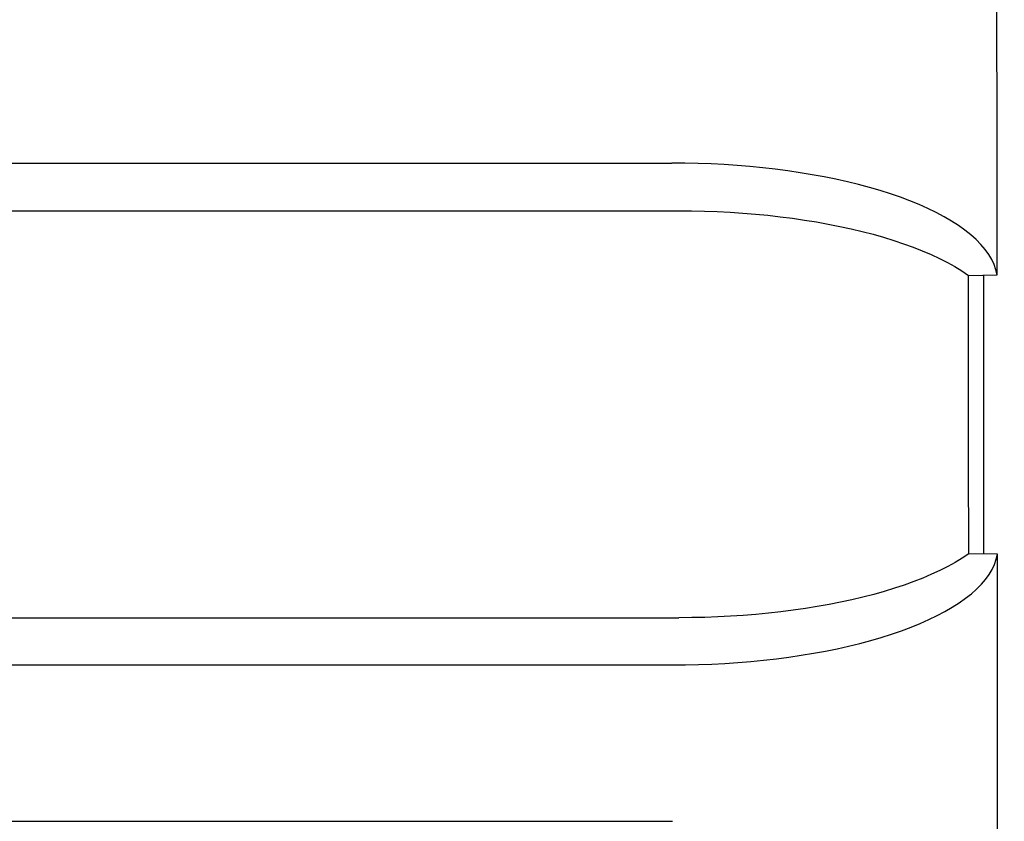
# Model space of a CAD drawing. Extents: x 551 to 2957, y 490 to 2220.
# Drawn here: x 1220 to 1235, y 961 to 973 of the extents above; entities that cross this region are included whole.
import ezdxf

# ---------------------------------------------------------------- set-up
doc = ezdxf.new("R2010")
doc.units = 0
doc.header["$LTSCALE"] = 30
doc.header["$MEASUREMENT"] = 0
doc.header["$PDSIZE"] = 40
doc.layers.get('0').update_dxf_attribs({"linetype": 'CONTINUOUS'})
doc.layers.get('Defpoints').update_dxf_attribs({"linetype": 'CONTINUOUS'})
doc.layers.add('1', color=7, linetype='CONTINUOUS')
doc.layers.add('1-0', color=7, linetype='CONTINUOUS')
doc.styles.get("Standard").update_dxf_attribs({"font": 'txt.shx', "bigfont": 'extfont.shx'})
doc.dimstyles.new('ME10_DIM_3', dxfattribs={"dimtxt": 16, "dimasz": 16, "dimexe": 5, "dimexo": 5, "dimtad": 1, "dimdec": 3, "dimdsep": 46, "dimtxsty": 'STANDARD', "dimsah": 1, "dimcen": 0.09, "dimclrd": 2, "dimclre": 2, "dimclrt": 2, "dimadec": 0, "dimazin": 0, "dimtfac": 1, "dimtdec": 4, "dimtofl": 0, "dimtmove": 0, "dimatfit": 3, "dimfxl": 1, "dimtolj": 1, "dimtzin": 0, "dimarcsym": 0})

# ---------------------------------------------------------------- blocks, each defined once
blk = doc.blocks.new('_Open30')
at = {"color": 0, "linetype": 'ByBlock', "lineweight": -2}
for p, q in [((-1, 0.26795), (0, 0)), ((0, 0), (-1, -0.26795)), ((0, 0), (-1, 0))]:
    blk.add_line(p, q, dxfattribs=at)
blk = doc.blocks.new('*D63')
at = {"layer": '1', "color": 2, "lineweight": -2}
for p, q in [((1207.719, 1133.485), (1404.111, 1133.485)), ((1399.111, 876.485), (1399.111, 1117.485)), ((1213.95, 860.485), (1404.111, 860.485))]:
    blk.add_line(p, q, dxfattribs=at)
at = {"layer": 'Defpoints', "color": 0}
for p in [(1202.719, 1133.485), (1399.111, 1133.485), (1208.95, 860.485)]:
    blk.add_point(p, dxfattribs=at)
at = {"layer": '1', "color": 2, "lineweight": -2, "xscale": 16.00000000000001, "yscale": 16.00000000000001, "zscale": 16.00000000000001}
for p, rotation in [((1399.111, 1133.485), 90), ((1399.111, 860.485), 270)]:
    blk.add_blockref('_Open30', p, dxfattribs=dict(at, rotation=rotation))
at = {"layer": '1', "color": 2, "insert": (1388.111, 996.985), "char_height": 16, "attachment_point": 5, "rotation": 90}
blk.add_mtext('\\A1;273', dxfattribs=at)
blk = doc.blocks.new('*D36')
at = {"layer": '1', "color": 2, "lineweight": -2}
for p, q in [((1236.627, 1183.485), (1438.55, 1183.485)), ((1433.55, 826.485), (1433.55, 1167.485)), ((1236.627, 810.485), (1438.55, 810.485))]:
    blk.add_line(p, q, dxfattribs=at)
at = {"layer": 'Defpoints', "color": 0}
for p in [(1231.627, 1183.485), (1433.55, 1183.485), (1231.627, 810.485)]:
    blk.add_point(p, dxfattribs=at)
at = {"layer": '1', "color": 2, "lineweight": -2, "xscale": 16.00000000000001, "yscale": 16.00000000000001, "zscale": 16.00000000000001}
for p, rotation in [((1433.55, 1183.485), 90), ((1433.55, 810.485), 270)]:
    blk.add_blockref('_Open30', p, dxfattribs=dict(at, rotation=rotation))
at = {"layer": '1', "color": 2, "insert": (1422.55, 996.985), "char_height": 16, "attachment_point": 5, "rotation": 90}
blk.add_mtext('\\A1;373', dxfattribs=at)

msp = doc.modelspace()

# ---------------------------------------------------------------- linework, layer by layer
at = {"layer": '1-0', "color": 0, "linetype": 'Continuous'}
for p, q in [((1234.8954, 971.2417), (1234.8924, 975.1867)), ((1234.8964, 969.2697), (1234.8954, 971.2417)), ((784.4734, 970.9867), (1229.9044, 970.9867)), ((1230.1062, 970.985), (1229.9048, 970.9865)), ((1229.9048, 970.9865), (1229.9048, 970.9865)), ((1229.9048, 970.9865), (1229.9048, 970.9865)), ((1229.9048, 970.9865), (1229.9048, 970.9865)), ((1229.9048, 970.9865), (1229.9048, 970.9865)), ((1229.9048, 970.9865), (1229.9048, 970.9865)), ((1229.9048, 970.9865), (1229.9048, 970.9865)), ((1229.9048, 970.9865), (1229.9048, 970.9865)), ((1229.9048, 970.9865), (1229.9048, 970.9865)), ((1229.9048, 970.9865), (1229.9048, 970.9865)), ((1229.9048, 970.9865), (1229.9048, 970.9865)), ((1229.9048, 970.9865), (1229.9048, 970.9865)), ((1229.9048, 970.9865), (1229.9048, 970.9865)), ((1229.9048, 970.9865), (1229.9048, 970.9865)), ((1229.9048, 970.9865), (1229.9048, 970.9865)), ((1229.9048, 970.9865), (1229.9048, 970.9865)), ((1229.9048, 970.9865), (1229.9048, 970.9865)), ((1229.9048, 970.9865), (1229.9048, 970.9865)), ((1229.9048, 970.9865), (1229.9048, 970.9865)), ((1229.9048, 970.9865), (1229.9048, 970.9865)), ((1229.9048, 970.9865), (1229.9048, 970.9865)), ((1229.9048, 970.9865), (1229.9048, 970.9865)), ((1229.9048, 970.9865), (1229.9048, 970.9865)), ((1229.9048, 970.9865), (1229.9048, 970.9865)), ((1229.9048, 970.9865), (1229.9048, 970.9865)), ((1229.9048, 970.9865), (1229.9048, 970.9865)), ((1229.9048, 970.9865), (1229.9048, 970.9865)), ((1229.9048, 970.9865), (1229.9048, 970.9865)), ((1229.9048, 970.9865), (1229.9048, 970.9865)), ((1229.9048, 970.9865), (1229.9048, 970.9865)), ((1229.9048, 970.9865), (1229.9048, 970.9865)), ((1229.9048, 970.9865), (1229.9048, 970.9865)), ((1229.9048, 970.9865), (1229.9048, 970.9865)), ((1229.9048, 970.9865), (1229.9048, 970.9865)), ((1229.9048, 970.9865), (1229.9048, 970.9865)), ((1229.9048, 970.9865), (1229.9048, 970.9865)), ((1229.9048, 970.9865), (1229.9048, 970.9865)), ((1230.3072, 970.9805), (1230.1062, 970.985)), ((1230.1062, 970.985), (1230.1062, 970.985)), ((1230.5077, 970.9731), (1230.3072, 970.9805)), ((1230.3072, 970.9805), (1230.3072, 970.9805)), ((1230.7075, 970.9627), (1230.5077, 970.9731)), ((1230.5077, 970.9731), (1230.5077, 970.9731)), ((1230.9061, 970.9494), (1230.7075, 970.9627)), ((1230.7075, 970.9627), (1230.7075, 970.9627)), ((1231.1034, 970.9331), (1230.9061, 970.9494)), ((1230.9061, 970.9494), (1230.9061, 970.9494)), ((1231.299, 970.9139), (1231.1034, 970.9331)), ((1231.1034, 970.9331), (1231.1034, 970.9331)), ((1231.4927, 970.8918), (1231.299, 970.9139)), ((1231.299, 970.9139), (1231.299, 970.9139)), ((1231.6843, 970.8667), (1231.4927, 970.8918)), ((1231.4927, 970.8918), (1231.4927, 970.8918)), ((1231.8733, 970.8388), (1231.6843, 970.8667)), ((1231.6843, 970.8667), (1231.6843, 970.8667)), ((1232.0595, 970.808), (1231.8733, 970.8388)), ((1231.8733, 970.8388), (1231.8733, 970.8388)), ((1232.2427, 970.7743), (1232.0595, 970.808)), ((1232.0595, 970.808), (1232.0595, 970.808)), ((1232.4224, 970.7378), (1232.2427, 970.7743)), ((1232.2427, 970.7743), (1232.2427, 970.7743)), ((1232.5984, 970.6985), (1232.4224, 970.7378)), ((1232.4224, 970.7378), (1232.4224, 970.7378)), ((1232.7703, 970.6564), (1232.5984, 970.6985)), ((1232.5984, 970.6985), (1232.5984, 970.6985)), ((1232.938, 970.6116), (1232.7703, 970.6564)), ((1232.7703, 970.6564), (1232.7703, 970.6564)), ((1233.1009, 970.5642), (1232.938, 970.6116)), ((1232.938, 970.6116), (1232.938, 970.6116)), ((1233.2588, 970.5141), (1233.1009, 970.5642)), ((1233.1009, 970.5642), (1233.1009, 970.5642)), ((1233.4114, 970.4615), (1233.2588, 970.5141)), ((1233.2588, 970.5141), (1233.2588, 970.5141)), ((1233.5583, 970.4064), (1233.4114, 970.4615)), ((1233.4114, 970.4615), (1233.4114, 970.4615)), ((1233.6993, 970.3488), (1233.5583, 970.4064)), ((1233.5583, 970.4064), (1233.5583, 970.4064)), ((1233.8339, 970.289), (1233.6993, 970.3488)), ((1233.6993, 970.3488), (1233.6993, 970.3488)), ((1233.9619, 970.2268), (1233.8339, 970.289)), ((1233.8339, 970.289), (1233.8339, 970.289)), ((784.3674, 970.2547), (1230.0104, 970.2547)), ((1230.0104, 970.2549), (1230.2078, 970.2535)), ((1230.2078, 970.2535), (1230.2078, 970.2535)), ((1230.2078, 970.2535), (1230.4049, 970.2492)), ((1230.4049, 970.2492), (1230.4049, 970.2492)), ((1230.4049, 970.2492), (1230.6015, 970.2421)), ((1230.6015, 970.2421), (1230.6015, 970.2421)), ((1230.6015, 970.2421), (1230.7974, 970.2321)), ((1230.7974, 970.2321), (1230.7974, 970.2321)), ((1230.7974, 970.2321), (1230.9923, 970.2193)), ((1230.9923, 970.2193), (1230.9923, 970.2193)), ((1230.9923, 970.2193), (1231.1859, 970.2037)), ((1231.1859, 970.2037), (1231.1859, 970.2037)), ((1231.1859, 970.2037), (1231.3779, 970.1852)), ((1231.3779, 970.1852), (1231.3779, 970.1852)), ((1231.3779, 970.1852), (1231.5681, 970.1639)), ((1231.5681, 970.1639), (1231.5681, 970.1639)), ((1231.5681, 970.1639), (1231.7563, 970.1398)), ((1231.7563, 970.1398), (1231.7563, 970.1398)), ((1231.7563, 970.1398), (1231.9421, 970.1129)), ((1231.9421, 970.1129), (1231.9421, 970.1129)), ((1231.9421, 970.1129), (1232.1253, 970.0833)), ((1234.0829, 970.1626), (1233.9619, 970.2268)), ((1233.9619, 970.2268), (1233.9619, 970.2268)), ((1234.1967, 970.0963), (1234.0829, 970.1626)), ((1234.0829, 970.1626), (1234.0829, 970.1626)), ((1232.1253, 970.0833), (1232.1253, 970.0833)), ((1232.1253, 970.0833), (1232.3055, 970.0509)), ((1232.3055, 970.0509), (1232.3055, 970.0509)), ((1232.3055, 970.0509), (1232.4826, 970.0157)), ((1232.4826, 970.0157), (1232.4826, 970.0157)), ((1232.4826, 970.0157), (1232.6561, 969.9779)), ((1232.6561, 969.9779), (1232.6561, 969.9779)), ((1232.6561, 969.9779), (1232.8259, 969.9374)), ((1234.3029, 970.028), (1234.1967, 970.0963)), ((1234.1967, 970.0963), (1234.1967, 970.0963)), ((1234.4013, 969.958), (1234.3029, 970.028)), ((1234.3029, 970.028), (1234.3029, 970.028)), ((1232.8259, 969.9374), (1232.8259, 969.9374)), ((1232.8259, 969.9374), (1232.9915, 969.8943)), ((1232.9915, 969.8943), (1232.9915, 969.8943)), ((1232.9915, 969.8943), (1233.1528, 969.8486)), ((1233.1528, 969.8486), (1233.1528, 969.8486)), ((1233.1528, 969.8486), (1233.3093, 969.8004)), ((1234.4916, 969.8863), (1234.4013, 969.958)), ((1234.4013, 969.958), (1234.4013, 969.958)), ((1234.5736, 969.813), (1234.4916, 969.8863)), ((1234.4916, 969.8863), (1234.4916, 969.8863)), ((1234.647, 969.7383), (1234.5736, 969.813)), ((1234.5736, 969.813), (1234.5736, 969.813)), ((1233.3093, 969.8004), (1233.3093, 969.8004)), ((1233.3093, 969.8004), (1233.4609, 969.7497)), ((1233.4609, 969.7497), (1233.4609, 969.7497)), ((1233.4609, 969.7497), (1233.6071, 969.6965)), ((1233.6071, 969.6965), (1233.6071, 969.6965)), ((1233.6071, 969.6965), (1233.7476, 969.6411)), ((1234.7116, 969.6624), (1234.647, 969.7383)), ((1234.647, 969.7383), (1234.647, 969.7383)), ((1234.7672, 969.5853), (1234.7116, 969.6624)), ((1234.7116, 969.6624), (1234.7116, 969.6624)), ((1233.7476, 969.6411), (1233.7476, 969.6411)), ((1233.7476, 969.6411), (1233.8823, 969.5833)), ((1233.8823, 969.5833), (1233.8823, 969.5833)), ((1233.8823, 969.5833), (1234.0107, 969.5233)), ((1234.0107, 969.5233), (1234.0107, 969.5233)), ((1234.0107, 969.5233), (1234.1325, 969.4613)), ((1234.8136, 969.5074), (1234.7672, 969.5853)), ((1234.7672, 969.5853), (1234.7672, 969.5853)), ((1234.1325, 969.4613), (1234.1325, 969.4613)), ((1234.1325, 969.4613), (1234.2475, 969.3972)), ((1234.2475, 969.3972), (1234.2475, 969.3972)), ((1234.2475, 969.3972), (1234.3554, 969.3312)), ((1234.8507, 969.4286), (1234.8136, 969.5074)), ((1234.8136, 969.5074), (1234.8136, 969.5074)), ((1234.8785, 969.3493), (1234.8507, 969.4286)), ((1234.8507, 969.4286), (1234.8507, 969.4286)), ((1234.3554, 969.3312), (1234.3554, 969.3312)), ((1234.3554, 969.3312), (1234.4559, 969.2634)), ((1234.4554, 969.2637), (1234.8964, 969.2697)), ((1234.4559, 969.2634), (1234.4559, 969.2634)), ((1234.4559, 969.2634), (1234.4559, 969.2634)), ((1234.4559, 969.2634), (1234.4559, 969.2634)), ((1234.4559, 969.2634), (1234.4559, 969.2634)), ((1234.4559, 969.2634), (1234.4559, 969.2634)), ((1234.4559, 969.2634), (1234.4559, 969.2634)), ((1234.4559, 969.2634), (1234.4559, 969.2634)), ((1234.4559, 969.2634), (1234.4559, 969.2634)), ((1234.4559, 969.2634), (1234.4559, 969.2634)), ((1234.4559, 969.2634), (1234.4559, 969.2634)), ((1234.4559, 969.2634), (1234.4559, 969.2634)), ((1234.4559, 969.2634), (1234.4559, 969.2634)), ((1234.4559, 969.2634), (1234.4559, 969.2634)), ((1234.4559, 969.2634), (1234.4559, 969.2634)), ((1234.4559, 969.2634), (1234.4559, 969.2634)), ((1234.4559, 969.2634), (1234.4559, 969.2634)), ((1234.4559, 969.2634), (1234.4559, 969.2634)), ((1234.4559, 969.2634), (1234.4559, 969.2634)), ((1234.4559, 969.2634), (1234.4559, 969.2634)), ((1234.4559, 969.2634), (1234.4559, 969.2634)), ((1234.4559, 969.2634), (1234.4559, 969.2634)), ((1234.4559, 969.2634), (1234.4559, 969.2634)), ((1234.4559, 969.2634), (1234.4559, 969.2634)), ((1234.4559, 969.2634), (1234.4559, 969.2634)), ((1234.4559, 969.2634), (1234.4559, 969.2634)), ((1234.4559, 969.2634), (1234.4559, 969.2634)), ((1234.4559, 969.2634), (1234.4559, 969.2634)), ((1234.4572, 967.8394), (1234.4559, 969.2634)), ((1234.4559, 969.2634), (1234.4559, 969.2634)), ((1234.4559, 969.2634), (1234.4559, 969.2634)), ((1234.4559, 969.2634), (1234.4559, 969.2634)), ((1234.6894, 969.2667), (1234.6894, 964.9887)), ((1234.8967, 969.2696), (1234.8785, 969.3493)), ((1234.8785, 969.3493), (1234.8785, 969.3493)), ((1234.4585, 966.4154), (1234.4572, 967.8394)), ((1234.4572, 967.8394), (1234.4572, 967.8394)), ((1234.4599, 964.9914), (1234.4585, 966.4154)), ((1234.4585, 966.4154), (1234.4585, 966.4154)), ((1234.4599, 964.9914), (1234.3601, 964.9247)), ((1234.9004, 964.9857), (1234.4604, 964.9917)), ((1234.8822, 964.907), (1234.9001, 964.9854)), ((1234.9001, 964.9854), (1234.9001, 964.9854)), ((1234.9001, 964.9854), (1234.9001, 964.9854)), ((1234.9001, 964.9854), (1234.9001, 964.9854)), ((1234.9001, 964.9854), (1234.9001, 964.9854)), ((1234.9001, 964.9854), (1234.9001, 964.9854)), ((1234.9001, 964.9854), (1234.9001, 964.9854)), ((1234.9001, 964.9854), (1234.9001, 964.9854)), ((1234.9001, 964.9854), (1234.9001, 964.9854)), ((1234.9001, 964.9854), (1234.9001, 964.9854)), ((1234.9001, 964.9854), (1234.9001, 964.9854)), ((1234.9001, 964.9854), (1234.9001, 964.9854)), ((1234.9001, 964.9854), (1234.9001, 964.9854)), ((1234.9001, 964.9854), (1234.9001, 964.9854)), ((1234.9001, 964.9854), (1234.9001, 964.9854)), ((1234.9001, 964.9854), (1234.9001, 964.9854)), ((1234.9001, 964.9854), (1234.9001, 964.9854)), ((1234.9001, 964.9854), (1234.9001, 964.9854)), ((1234.9001, 964.9854), (1234.9001, 964.9854)), ((1234.9001, 964.9854), (1234.9001, 964.9854)), ((1234.9001, 964.9854), (1234.9001, 964.9854)), ((1234.9001, 964.9854), (1234.9001, 964.9854)), ((1234.9001, 964.9854), (1234.9001, 964.9854)), ((1234.9001, 964.9854), (1234.9001, 964.9854)), ((1234.9001, 964.9854), (1234.9001, 964.9854)), ((1234.9001, 964.9854), (1234.9001, 964.9854)), ((1234.9001, 964.9854), (1234.9001, 964.9854)), ((1234.9001, 964.9854), (1234.9001, 964.9854)), ((1234.9001, 964.9854), (1234.9001, 964.9854)), ((1234.9001, 964.9854), (1234.9001, 964.9854)), ((1234.9001, 964.9854), (1234.9001, 964.9854)), ((1234.9001, 964.9854), (1234.9001, 964.9854)), ((1234.9001, 964.9854), (1234.9001, 964.9854)), ((1234.9001, 964.9854), (1234.9001, 964.9854)), ((1234.9001, 964.9854), (1234.9001, 964.9854)), ((1234.9001, 964.9854), (1234.9001, 964.9854)), ((1234.9001, 964.9854), (1234.9001, 964.9854)), ((1234.9019, 963.0452), (1234.9001, 964.9854)), ((1234.9001, 964.9854), (1234.9001, 964.9854)), ((1234.9001, 964.9854), (1234.9001, 964.9854)), ((1234.9001, 964.9854), (1234.9001, 964.9854)), ((1234.253, 964.8598), (1234.1388, 964.7966)), ((1234.3601, 964.9247), (1234.253, 964.8598)), ((1234.253, 964.8598), (1234.253, 964.8598)), ((1234.3601, 964.9247), (1234.3601, 964.9247)), ((1234.8184, 964.7516), (1234.855, 964.829)), ((1234.855, 964.829), (1234.8822, 964.907)), ((1234.855, 964.829), (1234.855, 964.829)), ((1234.8822, 964.907), (1234.8822, 964.907)), ((1233.8902, 964.6763), (1233.7563, 964.6193)), ((1234.0178, 964.7355), (1233.8902, 964.6763)), ((1233.8902, 964.6763), (1233.8902, 964.6763)), ((1234.1388, 964.7966), (1234.0178, 964.7355)), ((1234.0178, 964.7355), (1234.0178, 964.7355)), ((1234.1388, 964.7966), (1234.1388, 964.7966)), ((1234.7178, 964.5992), (1234.7726, 964.6749)), ((1234.7726, 964.6749), (1234.8184, 964.7516)), ((1234.7726, 964.6749), (1234.7726, 964.6749)), ((1234.8184, 964.7516), (1234.8184, 964.7516)), ((1233.6164, 964.5645), (1233.4708, 964.5119)), ((1233.7563, 964.6193), (1233.6164, 964.5645)), ((1233.6164, 964.5645), (1233.6164, 964.5645)), ((1233.7563, 964.6193), (1233.7563, 964.6193)), ((1234.5816, 964.4509), (1234.6541, 964.5244)), ((1234.6541, 964.5244), (1234.7178, 964.5992)), ((1234.6541, 964.5244), (1234.6541, 964.5244)), ((1234.7178, 964.5992), (1234.7178, 964.5992)), ((1233.1637, 964.414), (1233.0028, 964.3687)), ((1233.3198, 964.4618), (1233.1637, 964.414)), ((1233.1637, 964.414), (1233.1637, 964.414)), ((1233.4708, 964.5119), (1233.3198, 964.4618)), ((1233.3198, 964.4618), (1233.3198, 964.4618)), ((1233.4708, 964.5119), (1233.4708, 964.5119)), ((1234.4112, 964.308), (1234.5006, 964.3787)), ((1234.5006, 964.3787), (1234.5816, 964.4509)), ((1234.5006, 964.3787), (1234.5006, 964.3787)), ((1234.5816, 964.4509), (1234.5816, 964.4509)), ((1232.4943, 964.2482), (1232.3172, 964.2133)), ((1232.6678, 964.2858), (1232.4943, 964.2482)), ((1232.4943, 964.2482), (1232.4943, 964.2482)), ((1232.8374, 964.326), (1232.6678, 964.2858)), ((1232.6678, 964.2858), (1232.6678, 964.2858)), ((1233.0028, 964.3687), (1232.8374, 964.326)), ((1232.8374, 964.326), (1232.8374, 964.326)), ((1233.0028, 964.3687), (1233.0028, 964.3687)), ((1234.2086, 964.1715), (1234.3139, 964.2389)), ((1234.3139, 964.2389), (1234.4112, 964.308)), ((1234.3139, 964.2389), (1234.3139, 964.2389)), ((1234.4112, 964.308), (1234.4112, 964.308)), ((1231.3877, 964.0796), (1231.195, 964.0612)), ((1231.5785, 964.1008), (1231.3877, 964.0796)), ((1231.3877, 964.0796), (1231.3877, 964.0796)), ((1231.7671, 964.1248), (1231.5785, 964.1008)), ((1231.5785, 964.1008), (1231.5785, 964.1008)), ((1231.9533, 964.1516), (1231.7671, 964.1248)), ((1231.7671, 964.1248), (1231.7671, 964.1248)), ((1232.1368, 964.1811), (1231.9533, 964.1516)), ((1231.9533, 964.1516), (1231.9533, 964.1516)), ((1232.3172, 964.2133), (1232.1368, 964.1811)), ((1232.1368, 964.1811), (1232.1368, 964.1811)), ((1232.3172, 964.2133), (1232.3172, 964.2133)), ((1233.9757, 964.0425), (1234.0958, 964.106)), ((1234.0958, 964.106), (1234.2086, 964.1715)), ((1234.0958, 964.106), (1234.0958, 964.106)), ((1234.2086, 964.1715), (1234.2086, 964.1715)), ((784.3634, 964.0097), (1230.0144, 964.0097)), ((1230.2126, 964.0115), (1230.0142, 964.0101)), ((1230.0142, 964.0101), (1230.0142, 964.0101)), ((1230.0142, 964.0101), (1230.0142, 964.0101)), ((1230.0142, 964.0101), (1230.0142, 964.0101)), ((1230.0142, 964.0101), (1230.0142, 964.0101)), ((1230.0142, 964.0101), (1230.0142, 964.0101)), ((1230.0142, 964.0101), (1230.0142, 964.0101)), ((1230.0142, 964.0101), (1230.0142, 964.0101)), ((1230.0142, 964.0101), (1230.0142, 964.0101)), ((1230.0142, 964.0101), (1230.0142, 964.0101)), ((1230.0142, 964.0101), (1230.0142, 964.0101)), ((1230.0142, 964.0101), (1230.0142, 964.0101)), ((1230.0142, 964.0101), (1230.0142, 964.0101)), ((1230.0142, 964.0101), (1230.0142, 964.0101)), ((1230.0142, 964.0101), (1230.0142, 964.0101)), ((1230.0142, 964.0101), (1230.0142, 964.0101)), ((1230.0142, 964.0101), (1230.0142, 964.0101)), ((1230.0142, 964.0101), (1230.0142, 964.0101)), ((1230.0142, 964.0101), (1230.0142, 964.0101)), ((1230.0142, 964.0101), (1230.0142, 964.0101)), ((1230.0142, 964.0101), (1230.0142, 964.0101)), ((1230.0142, 964.0101), (1230.0142, 964.0101)), ((1230.0142, 964.0101), (1230.0142, 964.0101)), ((1230.0142, 964.0101), (1230.0142, 964.0101)), ((1230.0142, 964.0101), (1230.0142, 964.0101)), ((1230.0142, 964.0101), (1230.0142, 964.0101)), ((1230.0142, 964.0101), (1230.0142, 964.0101)), ((1230.0142, 964.0101), (1230.0142, 964.0101)), ((1230.4107, 964.0158), (1230.2126, 964.0115)), ((1230.2126, 964.0115), (1230.2126, 964.0115)), ((1230.6082, 964.0229), (1230.4107, 964.0158)), ((1230.4107, 964.0158), (1230.4107, 964.0158)), ((1230.805, 964.0328), (1230.6082, 964.0229)), ((1230.6082, 964.0229), (1230.6082, 964.0229)), ((1231.0006, 964.0456), (1230.805, 964.0328)), ((1230.805, 964.0328), (1230.805, 964.0328)), ((1231.195, 964.0612), (1231.0006, 964.0456)), ((1231.0006, 964.0456), (1231.0006, 964.0456)), ((1231.195, 964.0612), (1231.195, 964.0612)), ((1233.5747, 963.8647), (1233.7148, 963.9217)), ((1233.7148, 963.9217), (1233.8486, 963.981)), ((1233.7148, 963.9217), (1233.7148, 963.9217)), ((1233.8486, 963.981), (1233.9757, 964.0425)), ((1233.8486, 963.981), (1233.8486, 963.981)), ((1233.9757, 964.0425), (1233.9757, 964.0425)), ((1233.2763, 963.7578), (1233.4284, 963.81)), ((1233.4284, 963.81), (1233.5747, 963.8647)), ((1233.4284, 963.81), (1233.4284, 963.81)), ((1233.5747, 963.8647), (1233.5747, 963.8647)), ((1232.6168, 963.5743), (1232.7887, 963.6162)), ((1232.7887, 963.6162), (1232.9562, 963.6608)), ((1232.7887, 963.6162), (1232.7887, 963.6162)), ((1232.9562, 963.6608), (1233.1188, 963.708)), ((1232.9562, 963.6608), (1232.9562, 963.6608)), ((1233.1188, 963.708), (1233.2763, 963.7578)), ((1233.1188, 963.708), (1233.1188, 963.708)), ((1233.2763, 963.7578), (1233.2763, 963.7578)), ((1231.8904, 963.4343), (1232.0771, 963.4651)), ((1232.0771, 963.4651), (1232.2607, 963.4987)), ((1232.0771, 963.4651), (1232.0771, 963.4651)), ((1232.2607, 963.4987), (1232.4407, 963.5352)), ((1232.2607, 963.4987), (1232.2607, 963.4987)), ((1232.4407, 963.5352), (1232.6168, 963.5743)), ((1232.4407, 963.5352), (1232.4407, 963.5352)), ((1232.6168, 963.5743), (1232.6168, 963.5743)), ((1230.7188, 963.3102), (1230.9187, 963.3236)), ((1230.9187, 963.3236), (1231.1171, 963.3399)), ((1230.9187, 963.3236), (1230.9187, 963.3236)), ((1231.1171, 963.3399), (1231.3137, 963.3591)), ((1231.1171, 963.3399), (1231.1171, 963.3399)), ((1231.3137, 963.3591), (1231.5084, 963.3813)), ((1231.3137, 963.3591), (1231.3137, 963.3591)), ((1231.5084, 963.3813), (1231.7007, 963.4064)), ((1231.5084, 963.3813), (1231.5084, 963.3813)), ((1231.7007, 963.4064), (1231.8904, 963.4343)), ((1231.7007, 963.4064), (1231.7007, 963.4064)), ((1231.8904, 963.4343), (1231.8904, 963.4343)), ((784.4674, 963.2867), (1229.9104, 963.2867)), ((1229.9108, 963.2865), (1230.1136, 963.2879)), ((1230.1136, 963.2879), (1230.316, 963.2924)), ((1230.1136, 963.2879), (1230.1136, 963.2879)), ((1230.316, 963.2924), (1230.5178, 963.2998)), ((1230.316, 963.2924), (1230.316, 963.2924)), ((1230.5178, 963.2998), (1230.7188, 963.3102)), ((1230.5178, 963.2998), (1230.5178, 963.2998)), ((1230.7188, 963.3102), (1230.7188, 963.3102)), ((1234.9037, 961.1051), (1234.9019, 963.0452)), ((1234.9019, 963.0452), (1234.9019, 963.0452)), ((1234.9056, 959.165), (1234.9037, 961.1051)), ((1234.9037, 961.1051), (1234.9037, 961.1051)), ((784.4654, 960.8867), (1229.9134, 960.8867))]:
    msp.add_line(p, q, dxfattribs=at)

# ---------------------------------------------------------------- dimensions: what is measured, and where the dimension line sits
at = {"layer": '1'}
for base, p1, p2, picture, middle in [((1433.5503, 1183.4847), (1231.6266, 810.4847), (1231.6266, 1183.4847), '*D36', (1422.5503, 996.9847)), ((1399.1107, 1133.4847), (1208.9503, 860.4847), (1202.7188, 1133.4847), '*D63', (1388.1107, 996.9847))]:
    dim = msp.add_linear_dim(base=base, p1=p1, p2=p2, angle=90, dimstyle='ME10_DIM_3', override={"dimgap": 3, "dimblk1": 'Open30', "dimblk2": 'Open30', "dimtofl": 1}, dxfattribs=at)
    dim.commit()
    dim.dimension.update_dxf_attribs({"geometry": picture, "text_midpoint": middle})

doc.saveas('drawing.dxf')
